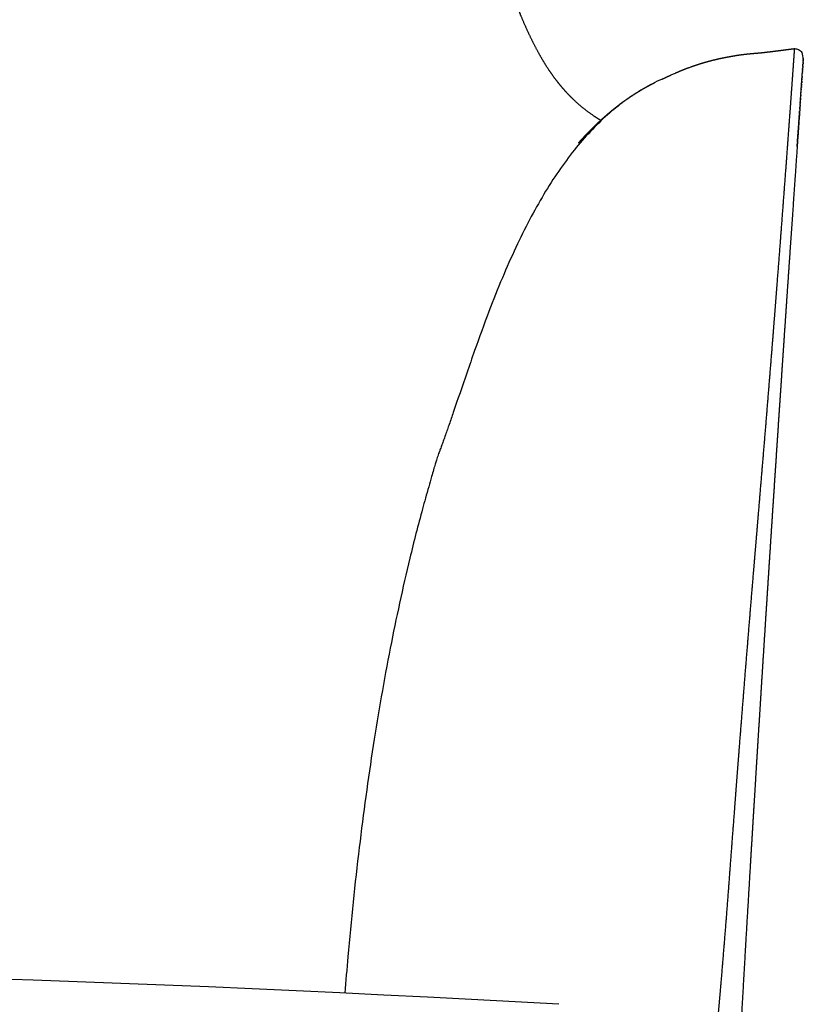
# Model space of a CAD drawing. Extents: x -425 to -160, y 620 to 861.
# Drawn here: x -194 to -177, y 806 to 827 of the extents above; entities that cross this region are included whole.
import ezdxf

# ---------------------------------------------------------------- set-up
doc = ezdxf.new("R2010")
doc.units = 0
doc.layers.add('Linee', color=7, linetype='CONTINUOUS')

msp = doc.modelspace()

# ---------------------------------------------------------------- linework, layer by layer
at = {"layer": 'Linee'}
msp.add_arc((-212.274, 277.356), 529.287, 86.76973, 93.23027, dxfattribs=at)
for points, weights, knots in [([(-189.151, 850.024), (-189.056, 849.968), (-188.965, 849.906), (-188.878, 849.839), (-188.803, 849.782), (-188.731, 849.721), (-188.663, 849.657), (-188.594, 849.592), (-188.528, 849.525), (-188.465, 849.454), (-188.34, 849.313), (-188.226, 849.16), (-188.124, 848.999), (-188.021, 848.839), (-187.929, 848.67), (-187.846, 848.497), (-187.763, 848.324), (-187.688, 848.145), (-187.619, 847.963), (-187.551, 847.782), (-187.49, 847.597), (-187.433, 847.41), (-187.376, 847.223), (-187.324, 847.035), (-187.274, 846.844), (-187.225, 846.655), (-187.179, 846.464), (-187.134, 846.272), (-187.09, 846.081), (-187.047, 845.889), (-187.004, 845.697), (-186.919, 845.311), (-186.837, 844.925), (-186.759, 844.538), (-186.601, 843.762), (-186.456, 842.98), (-186.32, 842.196), (-186.252, 841.804), (-186.186, 841.412), (-186.122, 841.019), (-186.058, 840.627), (-185.995, 840.235), (-185.933, 839.842), (-185.81, 839.059), (-185.688, 838.278), (-185.561, 837.501), (-185.498, 837.114), (-185.434, 836.727), (-185.368, 836.34), (-185.302, 835.955), (-185.235, 835.571), (-185.167, 835.187), (-185.032, 834.42), (-184.895, 833.661), (-184.76, 832.909), (-184.692, 832.533), (-184.625, 832.159), (-184.557, 831.789), (-184.489, 831.419), (-184.42, 831.053), (-184.348, 830.693), (-184.277, 830.333), (-184.202, 829.98), (-184.122, 829.633), (-184.083, 829.462), (-184.042, 829.292), (-184, 829.121), (-183.958, 828.955), (-183.914, 828.789), (-183.869, 828.624), (-183.825, 828.463), (-183.778, 828.302), (-183.73, 828.142), (-183.683, 827.987), (-183.634, 827.832), (-183.582, 827.678), (-183.481, 827.376), (-183.374, 827.087), (-183.262, 826.817), (-183.149, 826.548), (-183.031, 826.296), (-182.908, 826.069), (-182.847, 825.956), (-182.784, 825.849), (-182.72, 825.749), (-182.659, 825.652), (-182.595, 825.559), (-182.526, 825.468), (-182.395, 825.294), (-182.26, 825.146), (-182.124, 825.019), (-181.997, 824.899), (-181.86, 824.79), (-181.714, 824.692), (-181.664, 824.658), (-181.612, 824.625), (-181.559, 824.594)], [1, 0.998960097202, 0.998960097202, 1, 0.999193578259, 0.999193578259, 1, 0.999286145886, 0.999286145886, 1, 1, 1, 1, 1, 1, 1, 1, 1, 1, 1, 1, 1, 1, 1, 1, 1, 1, 1, 0.999989078289, 0.999989078289, 1, 0.99997595275, 0.99997595275, 1, 1, 1, 1, 0.999991577345, 0.999991577345, 1, 0.999997900007, 0.999997900007, 1, 1, 1, 1, 0.999995111663, 0.999995111663, 1, 0.999997606522, 0.999997606522, 1, 1, 1, 1, 1, 1, 1, 1, 1, 1, 1, 1, 1, 0.999968267883, 0.999968267883, 1, 0.999954090042, 0.999954090042, 1, 0.999947705833, 0.999947705833, 1, 0.99992910839, 0.99992910839, 1, 1, 1, 1, 1, 1, 1, 1, 1, 1, 0.99944615297, 0.99944615297, 1, 1, 1, 1, 0.997803240472, 0.997803240472, 1, 0.99974526089, 0.99974526089, 1], [0, 0, 0, 0, 3.298317, 3.298317, 3.298317, 6.120091, 6.120091, 6.120091, 8.950843, 8.950843, 8.950843, 15.704258, 15.704258, 15.704258, 22.445786, 22.445786, 22.445786, 29.164368, 29.164368, 29.164368, 35.860431, 35.860431, 35.860431, 42.536303, 42.536303, 42.536303, 49.191239, 49.191239, 49.191239, 55.089878, 55.089878, 55.089878, 66.935372, 66.935372, 66.935372, 93.499029, 93.499029, 93.499029, 105.435394, 105.435394, 105.435394, 117.351044, 117.351044, 117.351044, 143.900268, 143.900268, 143.900268, 155.668506, 155.668506, 155.668506, 167.37291, 167.37291, 167.37291, 193.967665, 193.967665, 193.967665, 207.271937, 207.271937, 207.271937, 220.561886, 220.561886, 220.561886, 233.830015, 233.830015, 233.830015, 239.095528, 239.095528, 239.095528, 244.239442, 244.239442, 244.239442, 249.257679, 249.257679, 249.257679, 254.124268, 254.124268, 254.124268, 267.338076, 267.338076, 267.338076, 280.523406, 280.523406, 280.523406, 287.098184, 287.098184, 287.098184, 290.509085, 290.509085, 290.509085, 303.657755, 303.657755, 303.657755, 308.905956, 308.905956, 308.905956, 310.742712, 310.742712, 310.742712, 310.742712]), ([(-179.978, 796.889), (-179.96, 796.944), (-179.945, 797.008), (-179.932, 797.074), (-179.918, 797.142), (-179.906, 797.21), (-179.895, 797.278), (-179.884, 797.35), (-179.874, 797.422), (-179.865, 797.494), (-179.856, 797.57), (-179.847, 797.646), (-179.839, 797.722), (-179.831, 797.801), (-179.822, 797.88), (-179.814, 797.959), (-179.806, 798.041), (-179.798, 798.122), (-179.79, 798.204), (-179.773, 798.373), (-179.757, 798.541), (-179.742, 798.71), (-179.725, 798.886), (-179.709, 799.061), (-179.693, 799.236), (-179.685, 799.325), (-179.677, 799.415), (-179.669, 799.505), (-179.66, 799.595), (-179.652, 799.686), (-179.643, 799.777), (-179.635, 799.869), (-179.626, 799.961), (-179.618, 800.052), (-179.609, 800.145), (-179.6, 800.238), (-179.591, 800.33), (-179.582, 800.424), (-179.573, 800.517), (-179.563, 800.61), (-179.554, 800.705), (-179.544, 800.799), (-179.535, 800.893), (-179.516, 801.082), (-179.496, 801.272), (-179.477, 801.463), (-179.458, 801.655), (-179.438, 801.847), (-179.418, 802.04), (-179.398, 802.233), (-179.377, 802.427), (-179.357, 802.621), (-179.336, 802.816), (-179.316, 803.011), (-179.296, 803.206), (-179.254, 803.598), (-179.214, 803.99), (-179.174, 804.382), (-179.155, 804.578), (-179.135, 804.774), (-179.116, 804.971), (-179.097, 805.167), (-179.079, 805.363), (-179.061, 805.559), (-179.026, 805.95), (-178.992, 806.341), (-178.96, 806.733), (-178.927, 807.124), (-178.896, 807.515), (-178.866, 807.906), (-178.836, 808.297), (-178.807, 808.688), (-178.777, 809.079), (-178.763, 809.275), (-178.748, 809.47), (-178.733, 809.666), (-178.718, 809.861), (-178.703, 810.057), (-178.689, 810.253), (-178.629, 811.035), (-178.567, 811.817), (-178.505, 812.599), (-178.474, 812.989), (-178.442, 813.379), (-178.41, 813.769), (-178.394, 813.963), (-178.378, 814.157), (-178.362, 814.351), (-178.346, 814.545), (-178.33, 814.739), (-178.314, 814.933), (-178.249, 815.707), (-178.184, 816.478), (-178.12, 817.25), (-178.087, 817.637), (-178.055, 818.023), (-178.023, 818.41), (-178.008, 818.604), (-177.992, 818.798), (-177.976, 818.992), (-177.96, 819.186), (-177.945, 819.38), (-177.929, 819.575), (-177.898, 819.961), (-177.867, 820.348), (-177.837, 820.734), (-177.808, 821.112), (-177.778, 821.49), (-177.749, 821.868), (-177.722, 822.226), (-177.695, 822.584), (-177.668, 822.942), (-177.655, 823.108), (-177.643, 823.274), (-177.63, 823.44), (-177.619, 823.594), (-177.607, 823.748), (-177.596, 823.902), (-177.576, 824.169), (-177.557, 824.437), (-177.537, 824.704), (-177.522, 824.914), (-177.507, 825.123), (-177.492, 825.333), (-177.481, 825.483), (-177.471, 825.632), (-177.46, 825.782), (-177.456, 825.841), (-177.452, 825.892), (-177.449, 825.935), (-177.446, 825.978), (-177.444, 826.012), (-177.442, 826.039), (-177.438, 826.093), (-177.437, 826.116), (-177.437, 826.117)], [1, 1, 1, 1, 0.999826419985, 0.999826419985, 1, 0.999909956891, 0.999909956891, 1, 0.999981530409, 0.999981530409, 1, 0.999997894167, 0.999997894167, 1, 0.999998267201, 0.999998267201, 1, 0.999997995578, 0.999997995578, 1, 0.999999842633, 0.999999842633, 1, 1, 1, 1, 1, 1, 1, 0.999999822671, 0.999999822671, 1, 0.999999441752, 0.999999441752, 1, 0.999999316042, 0.999999316042, 1, 0.9999999153, 0.9999999153, 1, 1, 1, 1, 0.999999300124, 0.999999300124, 1, 0.999999901951, 0.999999901951, 1, 0.999999969269, 0.999999969269, 1, 0.999998740777, 0.999998740777, 1, 0.99999857964, 0.99999857964, 1, 0.999997707427, 0.999997707427, 1, 0.999993592918, 0.999993592918, 1, 0.999997756344, 0.999997756344, 1, 0.999999698841, 0.999999698841, 1, 1, 1, 1, 0.999999936835, 0.999999936835, 1, 0.999998871181, 0.999998871181, 1, 0.999999752661, 0.999999752661, 1, 0.999999941184, 0.999999941184, 1, 0.999999964065, 0.999999964065, 1, 1, 1, 1, 0.999999835763, 0.999999835763, 1, 0.999999910613, 0.999999910613, 1, 0.999999926008, 0.999999926008, 1, 0.999999755503, 0.999999755503, 1, 0.999999773214, 0.999999773214, 1, 0.999999803566, 0.999999803566, 1, 0.999999959277, 0.999999959277, 1, 0.999999960676, 0.999999960676, 1, 0.999999888342, 0.999999888342, 1, 0.999999922982, 0.999999922982, 1, 0.999999946485, 0.999999946485, 1, 1, 1, 1, 1, 1, 1, 1, 1, 1], [-393.746059, -393.746059, -393.746059, -393.746059, -390.669678, -390.669678, -390.669678, -388.591223, -388.591223, -388.591223, -386.408218, -386.408218, -386.408218, -384.114516, -384.114516, -384.114516, -381.729574, -381.729574, -381.729574, -379.275397, -379.275397, -379.275397, -374.18517, -374.18517, -374.18517, -368.903079, -368.903079, -368.903079, -365.826699, -365.826699, -365.826699, -362.750318, -362.750318, -362.750318, -359.985407, -359.985407, -359.985407, -357.194419, -357.194419, -357.194419, -354.379178, -354.379178, -354.379178, -351.54091, -351.54091, -351.54091, -345.388149, -345.388149, -345.388149, -339.591096, -339.591096, -339.591096, -333.742812, -333.742812, -333.742812, -327.860592, -327.860592, -327.860592, -316.038892, -316.038892, -316.038892, -310.123317, -310.123317, -310.123317, -304.216119, -304.216119, -304.216119, -292.42781, -292.42781, -292.42781, -280.658781, -280.658781, -280.658781, -268.895795, -268.895795, -268.895795, -262.743034, -262.743034, -262.743034, -256.85588, -256.85588, -256.85588, -233.315679, -233.315679, -233.315679, -221.583302, -221.583302, -221.583302, -215.736769, -215.736769, -215.736769, -209.903819, -209.903819, -209.903819, -185.292774, -185.292774, -185.292774, -173.651622, -173.651622, -173.651622, -167.813039, -167.813039, -167.813039, -161.967179, -161.967179, -161.967179, -150.331692, -150.331692, -150.331692, -138.958263, -138.958263, -138.958263, -128.187866, -128.187866, -128.187866, -123.191396, -123.191396, -123.191396, -118.559003, -118.559003, -118.559003, -110.520997, -110.520997, -110.520997, -104.211519, -104.211519, -104.211519, -99.716047, -99.716047, -99.716047, -93.563285, -93.563285, -93.563285, -87.410524, -87.410524, -87.410524, -75.105001, -75.105001, -75.105001, -75.105001]), ([(-179.145, 825.879), (-179.127, 825.884), (-179.108, 825.888), (-179.09, 825.892), (-179.072, 825.897), (-179.053, 825.901), (-179.034, 825.905), (-179.015, 825.909), (-178.995, 825.913), (-178.976, 825.917), (-178.955, 825.921), (-178.935, 825.925), (-178.915, 825.929), (-178.897, 825.933), (-178.878, 825.936), (-178.859, 825.94), (-178.842, 825.943), (-178.823, 825.946), (-178.804, 825.95), (-178.782, 825.954), (-178.76, 825.958), (-178.737, 825.962), (-178.711, 825.966), (-178.684, 825.971), (-178.657, 825.975), (-178.627, 825.979), (-178.597, 825.984), (-178.567, 825.988), (-178.535, 825.992), (-178.503, 825.996), (-178.472, 826), (-178.438, 826.003), (-178.405, 826.006), (-178.372, 826.01), (-178.34, 826.013), (-178.308, 826.016), (-178.277, 826.018), (-178.246, 826.021), (-178.216, 826.023), (-178.187, 826.026), (-178.159, 826.028), (-178.132, 826.031), (-178.104, 826.033), (-178.076, 826.037), (-178.047, 826.04), (-178.019, 826.044), (-177.987, 826.048), (-177.956, 826.051), (-177.925, 826.055), (-177.894, 826.059), (-177.863, 826.063), (-177.831, 826.067), (-177.799, 826.071), (-177.767, 826.075), (-177.735, 826.079), (-177.703, 826.083), (-177.671, 826.087), (-177.638, 826.092), (-177.614, 826.095), (-177.59, 826.098), (-177.564, 826.101), (-177.556, 826.102), (-177.548, 826.103), (-177.539, 826.104), (-177.505, 826.109), (-177.471, 826.113), (-177.437, 826.117)], [1, 1, 1, 1, 0.999987454691, 0.999987454691, 1, 0.999986959688, 0.999986959688, 1, 0.999987883792, 0.999987883792, 1, 0.999995171862, 0.999995171862, 1, 1, 1, 1, 0.999992692398, 0.999992692398, 1, 0.999978811399, 0.999978811399, 1, 0.999968578872, 0.999968578872, 1, 1, 1, 1, 1, 1, 1, 0.999991789217, 0.999991789217, 1, 1, 1, 1, 0.999967020497, 0.999967020497, 1, 0.999975297156, 0.999975297156, 1, 1, 1, 1, 1, 1, 1, 1, 1, 1, 1, 1, 1, 1, 1, 1, 1, 1, 1, 1, 1, 1], [30.707138, 30.707138, 30.707138, 30.707138, 31.707138, 31.707138, 31.707138, 32.284982, 32.284982, 32.284982, 32.882154, 32.882154, 32.882154, 33.496766, 33.496766, 33.496766, 34.065299, 34.065299, 34.065299, 35.135854, 35.135854, 35.135854, 35.811974, 35.811974, 35.811974, 36.626566, 36.626566, 36.626566, 37.532788, 37.532788, 37.532788, 38.532788, 38.532788, 38.532788, 39.532788, 39.532788, 39.532788, 40.494336, 40.494336, 40.494336, 41.506866, 41.506866, 41.506866, 42.332029, 42.332029, 42.332029, 43.193817, 43.193817, 43.193817, 44.197626, 44.197626, 44.197626, 45.216874, 45.216874, 45.216874, 46.254096, 46.254096, 46.254096, 47.308185, 47.308185, 47.308185, 48.117752, 48.117752, 48.117752, 48.391257, 48.391257, 48.391257, 49.499133, 49.499133, 49.499133, 49.499133]), ([(-179.422, 825.803), (-179.402, 825.809), (-179.383, 825.815), (-179.363, 825.821), (-179.349, 825.825), (-179.334, 825.829), (-179.319, 825.833), (-179.318, 825.834), (-179.317, 825.834), (-179.316, 825.834), (-179.312, 825.835), (-179.311, 825.836), (-179.309, 825.836), (-179.291, 825.841), (-179.273, 825.846), (-179.255, 825.851), (-179.236, 825.856), (-179.217, 825.861), (-179.198, 825.866), (-179.18, 825.871), (-179.163, 825.875), (-179.145, 825.879)], [1, 1, 1, 1, 1, 1, 1, 1, 1, 1, 1, 1, 1, 0.999988982101, 0.999988982101, 1, 0.999986921946, 0.999986921946, 1, 0.999989730055, 0.999989730055, 1], [25.704848, 25.704848, 25.704848, 25.704848, 26.704848, 26.704848, 26.704848, 27.704848, 27.704848, 27.704848, 27.792243, 27.792243, 27.792243, 27.871395, 27.871395, 27.871395, 28.436022, 28.436022, 28.436022, 29.020538, 29.020538, 29.020538, 29.569398, 29.569398, 29.569398, 29.569398]), ([(-179.954, 825.606), (-179.939, 825.613), (-179.923, 825.619), (-179.907, 825.626), (-179.891, 825.633), (-179.882, 825.637), (-179.877, 825.639), (-179.858, 825.647), (-179.839, 825.655), (-179.819, 825.663), (-179.805, 825.669), (-179.791, 825.674), (-179.777, 825.68), (-179.743, 825.693), (-179.709, 825.706), (-179.675, 825.718)], [1, 1, 1, 1, 1, 1, 1, 0.999982285591, 0.999982285591, 1, 1, 1, 1, 1, 1, 1], [15.3569, 15.3569, 15.3569, 15.3569, 16.3569, 16.3569, 16.3569, 17.5479, 17.5479, 17.5479, 18.16907, 18.16907, 18.16907, 19.16907, 19.16907, 19.16907, 20.164148, 20.164148, 20.164148, 20.164148]), ([(-179.637, 825.732), (-179.619, 825.738), (-179.6, 825.745), (-179.582, 825.751), (-179.563, 825.758), (-179.544, 825.764), (-179.524, 825.771), (-179.507, 825.776), (-179.49, 825.782), (-179.472, 825.787), (-179.456, 825.793), (-179.439, 825.798), (-179.422, 825.803)], [1, 1, 1, 1, 0.999986646376, 0.999986646376, 1, 0.999989782194, 0.999989782194, 1, 0.999991757122, 0.999991757122, 1], [21.649966, 21.649966, 21.649966, 21.649966, 22.649966, 22.649966, 22.649966, 23.255025, 23.255025, 23.255025, 23.801436, 23.801436, 23.801436, 24.329861, 24.329861, 24.329861, 24.329861]), ([(-180.268, 825.463), (-180.267, 825.464), (-180.265, 825.465), (-180.264, 825.465), (-180.255, 825.469), (-180.247, 825.473), (-180.238, 825.477), (-180.232, 825.48), (-180.226, 825.483), (-180.22, 825.485), (-180.219, 825.486), (-180.218, 825.486), (-180.217, 825.487), (-180.213, 825.489), (-180.21, 825.49), (-180.206, 825.492), (-180.206, 825.492), (-180.203, 825.493), (-180.2, 825.495), (-180.192, 825.498), (-180.185, 825.502), (-180.176, 825.506), (-180.168, 825.509), (-180.16, 825.513), (-180.151, 825.517), (-180.142, 825.521), (-180.133, 825.526), (-180.124, 825.53), (-180.114, 825.534), (-180.105, 825.539), (-180.095, 825.543)], [1, 0.999989591308, 0.999989591308, 1, 1, 1, 1, 1, 1, 1, 1, 1, 1, 1, 1, 1, 1, 1, 1, 1, 1, 1, 1, 1, 1, 1, 1, 1, 1, 1, 1], [0, 0, 0, 0, 0.045662, 0.045662, 0.045662, 1.045662, 1.045662, 1.045662, 2.045662, 2.045662, 2.045662, 3.045662, 3.045662, 3.045662, 3.424511, 3.424511, 3.424511, 3.89668, 3.89668, 3.89668, 5.036033, 5.036033, 5.036033, 6.182518, 6.182518, 6.182518, 7.334175, 7.334175, 7.334175, 7.645253, 7.645253, 7.645253, 7.645253]), ([(-182.031, 824.114), (-182.022, 824.124), (-182.013, 824.133), (-182.004, 824.143), (-181.981, 824.168), (-181.958, 824.194), (-181.935, 824.219), (-181.889, 824.268), (-181.843, 824.317), (-181.796, 824.365), (-181.75, 824.411), (-181.703, 824.457), (-181.656, 824.503), (-181.609, 824.548), (-181.561, 824.592), (-181.513, 824.636), (-181.465, 824.679), (-181.416, 824.721), (-181.367, 824.763), (-181.318, 824.804), (-181.268, 824.845), (-181.217, 824.884), (-181.166, 824.924), (-181.115, 824.962), (-181.063, 825), (-181.011, 825.037), (-180.958, 825.074), (-180.905, 825.109), (-180.852, 825.144), (-180.798, 825.179), (-180.743, 825.212), (-180.689, 825.245), (-180.634, 825.277), (-180.578, 825.308), (-180.522, 825.338), (-180.466, 825.368), (-180.409, 825.396), (-180.408, 825.397), (-180.407, 825.397), (-180.407, 825.398)], [1, 1, 1, 1, 0.999991924738, 0.999991924738, 1, 0.999942738391, 0.999942738391, 1, 0.999925779307, 0.999925779307, 1, 0.999914357986, 0.999914357986, 1, 0.999903273163, 0.999903273163, 1, 0.999893411673, 0.999893411673, 1, 0.999883610614, 0.999883610614, 1, 0.999873125022, 0.999873125022, 1, 0.999864783286, 0.999864783286, 1, 0.999856948081, 0.999856948081, 1, 0.999849254752, 0.999849254752, 1, 1, 1, 1], [94.465492, 94.465492, 94.465492, 94.465492, 95.465492, 95.465492, 95.465492, 96.492548, 96.492548, 96.492548, 98.506992, 98.506992, 98.506992, 100.474524, 100.474524, 100.474524, 102.423396, 102.423396, 102.423396, 104.361484, 104.361484, 104.361484, 106.292129, 106.292129, 106.292129, 108.216972, 108.216972, 108.216972, 110.136958, 110.136958, 110.136958, 112.052228, 112.052228, 112.052228, 113.963278, 113.963278, 113.963278, 115.869744, 115.869744, 115.869744, 115.900336, 115.900336, 115.900336, 115.900336]), ([(-177.321, 824.92), (-177.327, 824.835), (-177.331, 824.78), (-177.335, 824.724), (-177.366, 824.285), (-177.396, 823.846), (-177.427, 823.407), (-177.464, 822.869), (-177.501, 822.33), (-177.538, 821.792), (-177.581, 821.173), (-177.623, 820.554), (-177.665, 819.935), (-177.71, 819.262), (-177.755, 818.59), (-177.8, 817.917), (-177.844, 817.245), (-177.889, 816.574), (-177.933, 815.902), (-177.974, 815.267), (-178.015, 814.631), (-178.056, 813.996), (-178.096, 813.367), (-178.136, 812.738), (-178.175, 812.108), (-178.214, 811.491), (-178.252, 810.874), (-178.29, 810.257), (-178.306, 809.996), (-178.322, 809.735), (-178.338, 809.474), (-178.358, 809.149), (-178.377, 808.824), (-178.397, 808.498), (-178.428, 807.966), (-178.46, 807.433), (-178.491, 806.901), (-178.518, 806.426), (-178.546, 805.951), (-178.572, 805.477), (-178.596, 805.061), (-178.619, 804.646), (-178.642, 804.231), (-178.661, 803.882), (-178.68, 803.532), (-178.698, 803.183), (-178.715, 802.868), (-178.731, 802.554), (-178.747, 802.239), (-178.761, 801.966), (-178.774, 801.694), (-178.788, 801.421), (-178.8, 801.171), (-178.812, 800.921), (-178.823, 800.67), (-178.835, 800.425), (-178.846, 800.18), (-178.857, 799.934), (-178.868, 799.695), (-178.878, 799.455), (-178.888, 799.215), (-178.898, 798.977), (-178.908, 798.739), (-178.917, 798.502), (-178.927, 798.27), (-178.936, 798.039), (-178.944, 797.808), (-178.953, 797.575), (-178.961, 797.342), (-178.969, 797.109), (-178.979, 796.84), (-178.988, 796.57), (-178.996, 796.301), (-179.001, 796.148), (-179.006, 795.995), (-179.011, 795.842), (-179.016, 795.677), (-179.021, 795.512), (-179.026, 795.347), (-179.036, 795.004), (-179.045, 794.662), (-179.054, 794.32), (-179.063, 793.976), (-179.071, 793.633), (-179.079, 793.289), (-179.087, 792.953), (-179.094, 792.617), (-179.1, 792.281), (-179.106, 791.965), (-179.111, 791.648), (-179.115, 791.332), (-179.119, 791.052), (-179.122, 790.772), (-179.125, 790.492), (-179.127, 790.247), (-179.128, 790.003), (-179.129, 789.759)], [1, 1, 1, 1, 0.999999926236, 0.999999926236, 1, 0.999999920025, 0.999999920025, 1, 0.99999991193, 0.99999991193, 1, 0.999999901706, 0.999999901706, 1, 0.999999887962, 0.999999887962, 1, 0.999999872362, 0.999999872362, 1, 0.999999857324, 0.999999857324, 1, 0.999999836681, 0.999999836681, 1, 0.999999964268, 0.999999964268, 1, 0.999999939858, 0.999999939858, 1, 0.999999786799, 0.999999786799, 1, 0.999999757699, 0.999999757699, 1, 0.999999736998, 0.999999736998, 1, 0.999999704585, 0.999999704585, 1, 0.999999679906, 0.999999679906, 1, 0.999999658801, 0.999999658801, 1, 0.999999629778, 0.999999629778, 1, 0.999999602638, 0.999999602638, 1, 0.999999571345, 0.999999571345, 1, 0.999999535906, 0.999999535906, 1, 0.999999495885, 0.999999495885, 1, 0.999999452875, 0.999999452875, 1, 0.999999430255, 0.999999430255, 1, 0.999999838497, 0.999999838497, 1, 1, 1, 1, 0.999999169729, 0.999999169729, 1, 0.999998969887, 0.999998969887, 1, 0.99999865296, 0.99999865296, 1, 0.999998244366, 0.999998244366, 1, 0.999997642957, 0.999997642957, 1, 0.999997327833, 0.999997327833, 1], [4.137414, 4.137414, 4.137414, 4.137414, 6.065838, 6.065838, 6.065838, 19.268302, 19.268302, 19.268302, 35.45327, 35.45327, 35.45327, 54.0709, 54.0709, 54.0709, 74.292344, 74.292344, 74.292344, 94.483817, 94.483817, 94.483817, 113.586166, 113.586166, 113.586166, 132.499946, 132.499946, 132.499946, 151.052966, 151.052966, 151.052966, 158.888803, 158.888803, 158.888803, 168.669925, 168.669925, 168.669925, 184.671742, 184.671742, 184.671742, 198.936993, 198.936993, 198.936993, 211.413921, 211.413921, 211.413921, 221.904374, 221.904374, 221.904374, 231.363146, 231.363146, 231.363146, 239.546627, 239.546627, 239.546627, 247.065162, 247.065162, 247.065162, 254.432865, 254.432865, 254.432865, 261.631887, 261.631887, 261.631887, 268.772595, 268.772595, 268.772595, 275.715271, 275.715271, 275.715271, 282.704088, 282.704088, 282.704088, 290.795762, 290.795762, 290.795762, 295.380463, 295.380463, 295.380463, 296.380463, 296.380463, 296.380463, 306.653127, 306.653127, 306.653127, 316.957969, 316.957969, 316.957969, 327.043005, 327.043005, 327.043005, 336.538944, 336.538944, 336.538944, 344.940371, 344.940371, 344.940371, 352.267357, 352.267357, 352.267357, 352.267357])]:
    msp.add_rational_spline(points, weights, degree=3, knots=knots, dxfattribs=at)
for points, knots in [([(-177.437, 826.117), (-177.409, 826.114), (-177.381, 826.107), (-177.34, 826.088), (-177.325, 826.079), (-177.302, 826.059), (-177.292, 826.048), (-177.284, 826.036), (-177.274, 825.986), (-177.263, 825.936), (-177.253, 825.886)], [0.000478, 0.000478, 0.000478, 0.000478, 0.853885, 0.853885, 1.368896, 1.368896, 1.808951, 1.808951, 1.808951, 2.808951, 2.808951, 2.808951, 2.808951]), ([(-180.255, 825.469), (-180.394, 825.407), (-180.668, 825.265), (-181.057, 825.008), (-181.431, 824.705), (-181.789, 824.355), (-182.134, 823.956), (-182.464, 823.509), (-182.781, 823.014), (-183.084, 822.47), (-183.377, 821.877), (-183.664, 821.227), (-183.955, 820.496), (-184.201, 819.818), (-184.451, 819.1), (-184.629, 818.576), (-184.76, 818.196), (-184.809, 818.057), (-184.842, 817.961), (-184.881, 817.851), (-184.918, 817.746), (-184.948, 817.665), (-184.974, 817.594), (-184.996, 817.539), (-185.024, 817.462), (-185.051, 817.378), (-185.083, 817.272), (-185.118, 817.156), (-185.164, 816.996), (-185.222, 816.794), (-185.287, 816.567), (-185.426, 816.061), (-185.696, 815.003), (-186.059, 813.329), (-186.415, 811.277), (-186.714, 809.09), (-186.895, 807.331), (-186.982, 806.298), (-187.003, 806.039)], [0, 0, 0, 0, 4.56606, 9.227711, 13.979435, 19.007039, 24.217009, 29.794953, 35.647372, 41.86665, 48.451838, 55.493215, 63.178646, 72.054913, 77.133594, 85.983982, 88.652373, 89.204647, 90.399418, 91.68073, 92.710046, 93.747101, 94.272796, 94.990007, 95.517079, 96.74322, 97.61367, 98.837255, 100.386434, 102.605793, 105.148835, 107.478834, 118.334793, 137.894932, 158.868842, 180.786621, 204.120216, 211.897533, 211.897533, 211.897533, 211.897533]), ([(-180.062, 825.558), (-180.051, 825.563), (-180.04, 825.568), (-180.028, 825.573), (-180.017, 825.578), (-180.005, 825.583), (-179.993, 825.589), (-179.98, 825.594), (-179.967, 825.6), (-179.954, 825.606)], [0, 0, 0, 0, 0.370377, 0.370377, 0.370377, 1.526124, 1.526124, 1.526124, 1.956754, 1.956754, 1.956754, 1.956754])]:
    msp.add_open_spline(points, degree=3, knots=knots, dxfattribs=at)
for points, degree in [([(-177.254, 825.869), (-177.254, 825.866), (-177.255, 825.863), (-177.255, 825.86)], 3), ([(-177.255, 825.857), (-177.255, 825.858), (-177.255, 825.859), (-177.255, 825.86)], 3), ([(-177.255, 825.857), (-177.255, 825.857), (-177.255, 825.856), (-177.255, 825.856)], 3), ([(-177.255, 825.854), (-177.255, 825.853), (-177.255, 825.853), (-177.255, 825.852)], 3), ([(-177.253, 825.883), (-177.253, 825.881), (-177.253, 825.88), (-177.254, 825.879)], 3), ([(-177.254, 825.878), (-177.254, 825.878), (-177.254, 825.879), (-177.254, 825.879)], 3), ([(-177.254, 825.878), (-177.254, 825.878), (-177.254, 825.877), (-177.254, 825.876)], 3), ([(-177.254, 825.874), (-177.254, 825.874), (-177.254, 825.875), (-177.254, 825.876)], 3), ([(-177.254, 825.874), (-177.254, 825.872), (-177.254, 825.871), (-177.254, 825.87)], 3), ([(-177.254, 825.869), (-177.254, 825.869), (-177.254, 825.87), (-177.254, 825.87)], 3), ([(-177.253, 825.903), (-177.253, 825.903), (-177.253, 825.902), (-177.253, 825.902)], 3), ([(-177.253, 825.903), (-177.253, 825.903), (-177.253, 825.903), (-177.253, 825.903)], 3), ([(-177.253, 825.9), (-177.253, 825.9), (-177.253, 825.9), (-177.253, 825.901)], 3), ([(-177.253, 825.9), (-177.253, 825.899), (-177.253, 825.899), (-177.253, 825.899)], 3), ([(-177.253, 825.898), (-177.253, 825.898), (-177.253, 825.898), (-177.253, 825.899)], 3), ([(-177.253, 825.898), (-177.253, 825.897), (-177.253, 825.896), (-177.253, 825.896)], 3), ([(-177.253, 825.895), (-177.253, 825.896), (-177.253, 825.896), (-177.253, 825.896)], 3), ([(-177.253, 825.895), (-177.253, 825.895), (-177.253, 825.895), (-177.253, 825.894)], 3), ([(-177.253, 825.893), (-177.253, 825.893), (-177.253, 825.894), (-177.253, 825.894)], 3), ([(-179.675, 825.718), (-179.662, 825.723), (-179.65, 825.727), (-179.637, 825.732)], 3), ([(-177.27, 825.642), (-177.27, 825.644), (-177.27, 825.645), (-177.269, 825.647)], 3), ([(-177.27, 825.642), (-177.27, 825.641), (-177.27, 825.639), (-177.27, 825.637)], 3), ([(-177.269, 825.658), (-177.269, 825.66), (-177.268, 825.663), (-177.268, 825.666)], 3), ([(-177.269, 825.658), (-177.269, 825.657), (-177.269, 825.656)], 2), ([(-177.269, 825.65), (-177.269, 825.652), (-177.269, 825.654), (-177.269, 825.656)], 3), ([(-177.269, 825.65), (-177.269, 825.649), (-177.269, 825.648), (-177.269, 825.647)], 3), ([(-177.268, 825.673), (-177.268, 825.673), (-177.268, 825.674), (-177.267, 825.675)], 3), ([(-177.268, 825.673), (-177.268, 825.67), (-177.268, 825.668), (-177.268, 825.666)], 3), ([(-177.267, 825.687), (-177.267, 825.689), (-177.266, 825.691), (-177.266, 825.693)], 3), ([(-177.267, 825.687), (-177.267, 825.686), (-177.267, 825.685), (-177.267, 825.684)], 3), ([(-177.267, 825.68), (-177.267, 825.681), (-177.267, 825.683), (-177.267, 825.684)], 3), ([(-177.267, 825.68), (-177.267, 825.678), (-177.267, 825.677), (-177.267, 825.675)], 3), ([(-177.265, 825.708), (-177.265, 825.706), (-177.265, 825.704), (-177.266, 825.702)], 3), ([(-177.266, 825.694), (-177.266, 825.696), (-177.266, 825.699), (-177.266, 825.702)], 3), ([(-177.266, 825.694), (-177.266, 825.693), (-177.266, 825.693)], 2), ([(-177.265, 825.714), (-177.265, 825.716), (-177.265, 825.717), (-177.264, 825.718)], 3), ([(-177.265, 825.714), (-177.265, 825.713), (-177.265, 825.711), (-177.265, 825.71)], 3), ([(-177.265, 825.708), (-177.265, 825.708), (-177.265, 825.709), (-177.265, 825.71)], 3), ([(-177.263, 825.74), (-177.263, 825.735), (-177.264, 825.731), (-177.264, 825.726)], 3), ([(-177.264, 825.721), (-177.264, 825.723), (-177.264, 825.724), (-177.264, 825.726)], 3), ([(-177.264, 825.721), (-177.264, 825.72), (-177.264, 825.719), (-177.264, 825.718)], 3), ([(-177.263, 825.746), (-177.262, 825.747), (-177.262, 825.748), (-177.262, 825.749)], 3), ([(-177.263, 825.746), (-177.263, 825.744), (-177.263, 825.743), (-177.263, 825.742)], 3), ([(-177.263, 825.74), (-177.263, 825.74), (-177.263, 825.741), (-177.263, 825.742)], 3), ([(-177.262, 825.757), (-177.262, 825.759), (-177.261, 825.762), (-177.261, 825.764)], 3), ([(-177.262, 825.757), (-177.262, 825.757), (-177.262, 825.757)], 2), ([(-177.262, 825.752), (-177.262, 825.753), (-177.262, 825.755), (-177.262, 825.757)], 3), ([(-177.262, 825.752), (-177.262, 825.751), (-177.262, 825.75), (-177.262, 825.749)], 3), ([(-177.261, 825.774), (-177.261, 825.775), (-177.26, 825.776), (-177.26, 825.777)], 3), ([(-177.261, 825.774), (-177.261, 825.773), (-177.261, 825.772), (-177.261, 825.771)], 3), ([(-177.261, 825.769), (-177.261, 825.769), (-177.261, 825.77), (-177.261, 825.771)], 3), ([(-177.261, 825.769), (-177.261, 825.767), (-177.261, 825.765), (-177.261, 825.764)], 3), ([(-177.26, 825.784), (-177.26, 825.786), (-177.26, 825.788), (-177.259, 825.79)], 3), ([(-177.26, 825.784), (-177.26, 825.784), (-177.26, 825.784)], 2), ([(-177.26, 825.779), (-177.26, 825.781), (-177.26, 825.782), (-177.26, 825.784)], 3), ([(-177.26, 825.779), (-177.26, 825.779), (-177.26, 825.778), (-177.26, 825.777)], 3), ([(-177.259, 825.804), (-177.258, 825.805), (-177.258, 825.807), (-177.258, 825.808)], 3), ([(-177.259, 825.804), (-177.259, 825.803), (-177.259, 825.803), (-177.259, 825.802)], 3), ([(-177.259, 825.799), (-177.259, 825.8), (-177.259, 825.801), (-177.259, 825.802)], 3), ([(-177.259, 825.799), (-177.259, 825.798), (-177.259, 825.797), (-177.259, 825.796)], 3), ([(-177.259, 825.794), (-177.259, 825.795), (-177.259, 825.796), (-177.259, 825.796)], 3), ([(-177.259, 825.794), (-177.259, 825.793), (-177.259, 825.792), (-177.259, 825.79)], 3), ([(-177.258, 825.817), (-177.258, 825.818), (-177.258, 825.818), (-177.257, 825.819)], 3), ([(-177.258, 825.817), (-177.258, 825.816), (-177.258, 825.815), (-177.258, 825.814)], 3), ([(-177.258, 825.808), (-177.258, 825.81), (-177.258, 825.812), (-177.258, 825.814)], 3), ([(-177.258, 825.808), (-177.258, 825.808), (-177.258, 825.808)], 2), ([(-177.257, 825.831), (-177.257, 825.832), (-177.257, 825.833), (-177.256, 825.834)], 3), ([(-177.257, 825.831), (-177.257, 825.831), (-177.257, 825.83), (-177.257, 825.829)], 3), ([(-177.257, 825.826), (-177.257, 825.827), (-177.257, 825.828), (-177.257, 825.829)], 3), ([(-177.257, 825.826), (-177.257, 825.825), (-177.257, 825.825), (-177.257, 825.824)], 3), ([(-177.257, 825.821), (-177.257, 825.822), (-177.257, 825.823), (-177.257, 825.824)], 3), ([(-177.257, 825.821), (-177.257, 825.821), (-177.257, 825.82), (-177.257, 825.819)], 3), ([(-177.255, 825.849), (-177.255, 825.849), (-177.256, 825.848), (-177.256, 825.848)], 3), ([(-177.256, 825.844), (-177.256, 825.844), (-177.256, 825.844), (-177.256, 825.843)], 3), ([(-177.256, 825.841), (-177.256, 825.84), (-177.256, 825.839), (-177.256, 825.839)], 3), ([(-177.256, 825.837), (-177.256, 825.838), (-177.256, 825.838), (-177.256, 825.839)], 3), ([(-177.256, 825.837), (-177.256, 825.836), (-177.256, 825.835), (-177.256, 825.834)], 3), ([(-180.095, 825.543), (-180.079, 825.55), (-180.062, 825.558)], 2), ([(-177.285, 825.432), (-177.284, 825.435), (-177.284, 825.438), (-177.284, 825.442)], 3), ([(-177.284, 825.442), (-177.284, 825.446), (-177.283, 825.45), (-177.283, 825.455)], 3), ([(-177.284, 825.442), (-177.284, 825.442), (-177.284, 825.442)], 2), ([(-177.282, 825.463), (-177.283, 825.46), (-177.283, 825.457), (-177.283, 825.455)], 3), ([(-177.282, 825.473), (-177.281, 825.475), (-177.281, 825.478), (-177.281, 825.48)], 3), ([(-177.282, 825.473), (-177.282, 825.471), (-177.282, 825.469), (-177.282, 825.467)], 3), ([(-177.282, 825.463), (-177.282, 825.464), (-177.282, 825.466), (-177.282, 825.467)], 3), ([(-177.28, 825.497), (-177.28, 825.494), (-177.28, 825.491), (-177.281, 825.488)], 3), ([(-177.281, 825.483), (-177.281, 825.484), (-177.281, 825.486), (-177.281, 825.488)], 3), ([(-177.281, 825.483), (-177.281, 825.482), (-177.281, 825.481), (-177.281, 825.48)], 3), ([(-177.28, 825.497), (-177.28, 825.5), (-177.28, 825.502), (-177.279, 825.505)], 3), ([(-177.278, 825.521), (-177.278, 825.52), (-177.278, 825.518), (-177.279, 825.517)], 3), ([(-177.279, 825.512), (-177.279, 825.514), (-177.279, 825.515), (-177.279, 825.517)], 3), ([(-177.279, 825.512), (-177.279, 825.51), (-177.279, 825.507), (-177.279, 825.505)], 3), ([(-177.278, 825.521), (-177.277, 825.536), (-177.276, 825.55), (-177.275, 825.563)], 3), ([(-177.274, 825.576), (-177.274, 825.575), (-177.274, 825.575), (-177.275, 825.574)], 3), ([(-177.275, 825.567), (-177.275, 825.57), (-177.275, 825.572), (-177.275, 825.574)], 3), ([(-177.275, 825.567), (-177.275, 825.566), (-177.275, 825.564), (-177.275, 825.563)], 3), ([(-177.274, 825.576), (-177.274, 825.583), (-177.273, 825.589), (-177.273, 825.596)], 3), ([(-177.273, 825.602), (-177.272, 825.603), (-177.272, 825.605), (-177.272, 825.606)], 3), ([(-177.273, 825.602), (-177.273, 825.6), (-177.273, 825.598), (-177.273, 825.596)], 3), ([(-177.271, 825.618), (-177.271, 825.618), (-177.272, 825.617)], 2), ([(-177.272, 825.61), (-177.272, 825.612), (-177.272, 825.615), (-177.272, 825.617)], 3), ([(-177.272, 825.61), (-177.272, 825.609), (-177.272, 825.608), (-177.272, 825.606)], 3), ([(-177.27, 825.634), (-177.27, 825.632), (-177.271, 825.629), (-177.271, 825.627)], 3), ([(-177.271, 825.618), (-177.271, 825.621), (-177.271, 825.624), (-177.271, 825.627)], 3), ([(-177.27, 825.634), (-177.27, 825.635), (-177.27, 825.636), (-177.27, 825.637)], 3), ([(-177.301, 825.198), (-177.3, 825.213), (-177.299, 825.227), (-177.298, 825.241)], 3), ([(-177.298, 825.248), (-177.297, 825.251), (-177.297, 825.254), (-177.297, 825.257)], 3), ([(-177.298, 825.248), (-177.298, 825.246), (-177.298, 825.244), (-177.298, 825.241)], 3), ([(-177.297, 825.261), (-177.296, 825.264), (-177.296, 825.268), (-177.296, 825.272)], 3), ([(-177.297, 825.261), (-177.297, 825.259), (-177.297, 825.258), (-177.297, 825.257)], 3), ([(-177.296, 825.273), (-177.295, 825.278), (-177.295, 825.282), (-177.295, 825.287)], 3), ([(-177.296, 825.273), (-177.296, 825.272), (-177.296, 825.272)], 2), ([(-177.294, 825.297), (-177.294, 825.294), (-177.295, 825.29), (-177.295, 825.287)], 3), ([(-177.293, 825.309), (-177.293, 825.307), (-177.294, 825.304), (-177.294, 825.302)], 3), ([(-177.294, 825.297), (-177.294, 825.299), (-177.294, 825.3), (-177.294, 825.302)], 3), ([(-177.292, 825.321), (-177.292, 825.319), (-177.293, 825.318), (-177.293, 825.317)], 3), ([(-177.293, 825.309), (-177.293, 825.311), (-177.293, 825.314), (-177.293, 825.317)], 3), ([(-177.291, 825.338), (-177.291, 825.336), (-177.291, 825.334), (-177.292, 825.331)], 3), ([(-177.292, 825.321), (-177.292, 825.324), (-177.292, 825.328), (-177.292, 825.331)], 3), ([(-177.29, 825.355), (-177.29, 825.352), (-177.29, 825.349), (-177.291, 825.346)], 3), ([(-177.291, 825.338), (-177.291, 825.341), (-177.291, 825.343), (-177.291, 825.346)], 3), ([(-177.289, 825.366), (-177.289, 825.364), (-177.289, 825.362), (-177.29, 825.36)], 3), ([(-177.29, 825.355), (-177.29, 825.357), (-177.29, 825.358), (-177.29, 825.36)], 3), ([(-177.288, 825.377), (-177.288, 825.376), (-177.289, 825.375), (-177.289, 825.374)], 3), ([(-177.289, 825.366), (-177.289, 825.369), (-177.289, 825.372), (-177.289, 825.374)], 3), ([(-177.287, 825.394), (-177.287, 825.392), (-177.287, 825.39), (-177.288, 825.388)], 3), ([(-177.288, 825.377), (-177.288, 825.381), (-177.288, 825.385), (-177.288, 825.388)], 3), ([(-177.286, 825.41), (-177.286, 825.407), (-177.286, 825.405), (-177.287, 825.402)], 3), ([(-177.287, 825.394), (-177.287, 825.397), (-177.287, 825.399), (-177.287, 825.402)], 3), ([(-177.285, 825.421), (-177.285, 825.419), (-177.286, 825.417), (-177.286, 825.415)], 3), ([(-177.286, 825.41), (-177.286, 825.412), (-177.286, 825.414), (-177.286, 825.415)], 3), ([(-177.285, 825.432), (-177.285, 825.431), (-177.285, 825.43), (-177.285, 825.429)], 3), ([(-177.285, 825.421), (-177.285, 825.423), (-177.285, 825.426), (-177.285, 825.429)], 3), ([(-177.315, 825.008), (-177.314, 825.013), (-177.314, 825.018), (-177.313, 825.024)], 3), ([(-177.313, 825.036), (-177.312, 825.038), (-177.312, 825.04), (-177.312, 825.041)], 3), ([(-177.313, 825.036), (-177.313, 825.032), (-177.313, 825.028), (-177.313, 825.024)], 3), ([(-177.312, 825.05), (-177.311, 825.053), (-177.311, 825.056), (-177.311, 825.059)], 3), ([(-177.312, 825.05), (-177.312, 825.047), (-177.312, 825.044), (-177.312, 825.041)], 3), ([(-177.311, 825.064), (-177.31, 825.068), (-177.31, 825.072), (-177.31, 825.076)], 3), ([(-177.311, 825.064), (-177.311, 825.063), (-177.311, 825.061), (-177.311, 825.059)], 3), ([(-177.31, 825.078), (-177.309, 825.089), (-177.308, 825.1), (-177.307, 825.111)], 3), ([(-177.31, 825.078), (-177.31, 825.077), (-177.31, 825.076)], 2), ([(-177.307, 825.119), (-177.306, 825.122), (-177.306, 825.125), (-177.306, 825.128)], 3), ([(-177.307, 825.119), (-177.307, 825.116), (-177.307, 825.114), (-177.307, 825.111)], 3), ([(-177.306, 825.133), (-177.305, 825.148), (-177.304, 825.163), (-177.303, 825.177)], 3), ([(-177.306, 825.133), (-177.306, 825.131), (-177.306, 825.129), (-177.306, 825.128)], 3), ([(-177.302, 825.185), (-177.302, 825.183), (-177.302, 825.18), (-177.303, 825.177)], 3), ([(-177.302, 825.185), (-177.302, 825.188), (-177.302, 825.191), (-177.301, 825.194)], 3), ([(-177.301, 825.198), (-177.301, 825.197), (-177.301, 825.195), (-177.301, 825.194)], 3), ([(-177.329, 824.812), (-177.329, 824.806), (-177.329, 824.801), (-177.33, 824.796)], 3), ([(-177.329, 824.812), (-177.329, 824.813), (-177.328, 824.815), (-177.328, 824.816)], 3), ([(-177.328, 824.827), (-177.327, 824.83), (-177.327, 824.833), (-177.327, 824.836)], 3), ([(-177.328, 824.827), (-177.328, 824.824), (-177.328, 824.82), (-177.328, 824.816)], 3), ([(-177.326, 824.843), (-177.327, 824.841), (-177.327, 824.838), (-177.327, 824.836)], 3), ([(-177.326, 824.843), (-177.326, 824.847), (-177.326, 824.851), (-177.325, 824.855)], 3), ([(-177.325, 824.858), (-177.325, 824.864), (-177.324, 824.869), (-177.324, 824.875)], 3), ([(-177.325, 824.858), (-177.325, 824.857), (-177.325, 824.856), (-177.325, 824.855)], 3), ([(-177.323, 824.889), (-177.323, 824.884), (-177.324, 824.88), (-177.324, 824.875)], 3), ([(-177.322, 824.904), (-177.322, 824.901), (-177.322, 824.898), (-177.323, 824.894)], 3), ([(-177.323, 824.889), (-177.323, 824.891), (-177.323, 824.892), (-177.323, 824.894)], 3), ([(-177.322, 824.904), (-177.322, 824.907), (-177.322, 824.91), (-177.321, 824.913)], 3), ([(-177.321, 824.92), (-177.321, 824.924), (-177.32, 824.928), (-177.32, 824.932)], 3), ([(-177.321, 824.92), (-177.321, 824.917), (-177.321, 824.915), (-177.321, 824.913)], 3), ([(-177.32, 824.935), (-177.319, 824.94), (-177.319, 824.945), (-177.319, 824.951)], 3), ([(-177.32, 824.935), (-177.32, 824.934), (-177.32, 824.933), (-177.32, 824.932)], 3), ([(-177.318, 824.964), (-177.318, 824.96), (-177.318, 824.955), (-177.319, 824.951)], 3), ([(-177.318, 824.964), (-177.318, 824.966), (-177.317, 824.967), (-177.317, 824.969)], 3), ([(-177.317, 824.979), (-177.316, 824.982), (-177.316, 824.985), (-177.316, 824.987)], 3), ([(-177.317, 824.979), (-177.317, 824.976), (-177.317, 824.972), (-177.317, 824.969)], 3), ([(-177.316, 824.993), (-177.315, 824.997), (-177.315, 825.002), (-177.315, 825.006)], 3), ([(-177.316, 824.993), (-177.316, 824.991), (-177.316, 824.989), (-177.316, 824.987)], 3), ([(-177.315, 825.008), (-177.315, 825.007), (-177.315, 825.006)], 2), ([(-177.344, 824.597), (-177.344, 824.594), (-177.344, 824.591), (-177.345, 824.588)], 3), ([(-177.344, 824.597), (-177.344, 824.601), (-177.343, 824.605), (-177.343, 824.61)], 3), ([(-177.343, 824.614), (-177.342, 824.627), (-177.341, 824.64), (-177.34, 824.652)], 3), ([(-177.343, 824.614), (-177.343, 824.612), (-177.343, 824.611), (-177.343, 824.61)], 3), ([(-177.339, 824.665), (-177.339, 824.661), (-177.34, 824.656), (-177.34, 824.652)], 3), ([(-177.338, 824.681), (-177.338, 824.679), (-177.338, 824.676), (-177.339, 824.673)], 3), ([(-177.339, 824.665), (-177.339, 824.668), (-177.339, 824.67), (-177.339, 824.673)], 3), ([(-177.338, 824.681), (-177.338, 824.686), (-177.337, 824.69), (-177.337, 824.694)], 3), ([(-177.337, 824.698), (-177.336, 824.704), (-177.336, 824.709), (-177.336, 824.715)], 3), ([(-177.337, 824.698), (-177.337, 824.697), (-177.337, 824.696), (-177.337, 824.694)], 3), ([(-177.334, 824.731), (-177.335, 824.726), (-177.335, 824.72), (-177.336, 824.715)], 3), ([(-177.333, 824.747), (-177.334, 824.743), (-177.334, 824.74), (-177.334, 824.736)], 3), ([(-177.334, 824.731), (-177.334, 824.733), (-177.334, 824.734), (-177.334, 824.736)], 3), ([(-177.332, 824.764), (-177.332, 824.761), (-177.332, 824.759), (-177.333, 824.756)], 3), ([(-177.333, 824.747), (-177.333, 824.75), (-177.333, 824.753), (-177.333, 824.756)], 3), ([(-177.332, 824.764), (-177.332, 824.768), (-177.331, 824.772), (-177.331, 824.776)], 3), ([(-177.331, 824.78), (-177.331, 824.785), (-177.33, 824.791), (-177.33, 824.796)], 3), ([(-177.331, 824.78), (-177.331, 824.779), (-177.331, 824.777), (-177.331, 824.776)], 3), ([(-177.358, 824.401), (-177.359, 824.396), (-177.359, 824.391), (-177.359, 824.386)], 3), ([(-177.357, 824.419), (-177.357, 824.416), (-177.357, 824.412), (-177.358, 824.409)], 3), ([(-177.358, 824.401), (-177.358, 824.403), (-177.358, 824.406), (-177.358, 824.409)], 3), ([(-177.357, 824.419), (-177.357, 824.423), (-177.356, 824.428), (-177.356, 824.432)], 3), ([(-177.356, 824.437), (-177.355, 824.451), (-177.354, 824.464), (-177.353, 824.477)], 3), ([(-177.356, 824.437), (-177.356, 824.435), (-177.356, 824.434), (-177.356, 824.432)], 3), ([(-177.352, 824.491), (-177.352, 824.487), (-177.352, 824.482), (-177.353, 824.477)], 3), ([(-177.352, 824.491), (-177.351, 824.494), (-177.351, 824.497), (-177.351, 824.5)], 3), ([(-177.35, 824.509), (-177.351, 824.506), (-177.351, 824.503), (-177.351, 824.5)], 3), ([(-177.35, 824.509), (-177.35, 824.513), (-177.35, 824.518), (-177.349, 824.522)], 3), ([(-177.349, 824.527), (-177.348, 824.54), (-177.347, 824.553), (-177.346, 824.566)], 3), ([(-177.349, 824.527), (-177.349, 824.525), (-177.349, 824.524), (-177.349, 824.522)], 3), ([(-177.345, 824.579), (-177.346, 824.575), (-177.346, 824.571), (-177.346, 824.566)], 3), ([(-177.345, 824.579), (-177.345, 824.582), (-177.345, 824.585), (-177.345, 824.588)], 3), ([(-177.375, 824.172), (-177.374, 824.18), (-177.374, 824.187), (-177.373, 824.195)], 3), ([(-177.372, 824.211), (-177.372, 824.206), (-177.373, 824.2), (-177.373, 824.195)], 3), ([(-177.372, 824.211), (-177.372, 824.214), (-177.372, 824.217), (-177.371, 824.219)], 3), ([(-177.37, 824.231), (-177.371, 824.227), (-177.371, 824.223), (-177.371, 824.219)], 3), ([(-177.369, 824.25), (-177.369, 824.248), (-177.369, 824.246), (-177.37, 824.244)], 3), ([(-177.37, 824.231), (-177.37, 824.235), (-177.37, 824.239), (-177.37, 824.244)], 3), ([(-177.369, 824.25), (-177.369, 824.256), (-177.368, 824.262), (-177.368, 824.268)], 3), ([(-177.368, 824.269), (-177.367, 824.277), (-177.367, 824.284), (-177.366, 824.292)], 3), ([(-177.368, 824.269), (-177.368, 824.268), (-177.368, 824.268)], 2), ([(-177.365, 824.307), (-177.365, 824.302), (-177.366, 824.297), (-177.366, 824.292)], 3), ([(-177.365, 824.307), (-177.365, 824.31), (-177.365, 824.313), (-177.364, 824.315)], 3), ([(-177.364, 824.326), (-177.363, 824.33), (-177.363, 824.335), (-177.363, 824.339)], 3), ([(-177.364, 824.326), (-177.364, 824.323), (-177.364, 824.319), (-177.364, 824.315)], 3), ([(-177.362, 824.345), (-177.362, 824.343), (-177.362, 824.341), (-177.363, 824.339)], 3), ([(-177.362, 824.345), (-177.362, 824.351), (-177.361, 824.357), (-177.361, 824.363)], 3), ([(-177.361, 824.364), (-177.36, 824.371), (-177.36, 824.378), (-177.359, 824.386)], 3), ([(-177.361, 824.364), (-177.361, 824.363), (-177.361, 824.363)], 2), ([(-177.385, 824.032), (-177.385, 824.028), (-177.386, 824.023), (-177.386, 824.019)], 3), ([(-177.385, 824.032), (-177.385, 824.036), (-177.384, 824.04), (-177.384, 824.045)], 3), ([(-177.383, 824.052), (-177.384, 824.05), (-177.384, 824.047), (-177.384, 824.045)], 3), ([(-177.383, 824.052), (-177.383, 824.058), (-177.383, 824.064), (-177.382, 824.07)], 3), ([(-177.382, 824.072), (-177.381, 824.08), (-177.381, 824.088), (-177.38, 824.095)], 3), ([(-177.382, 824.072), (-177.382, 824.071), (-177.382, 824.07)], 2), ([(-177.379, 824.113), (-177.379, 824.107), (-177.38, 824.101), (-177.38, 824.095)], 3), ([(-177.379, 824.113), (-177.379, 824.115), (-177.379, 824.118), (-177.378, 824.12)], 3), ([(-177.378, 824.133), (-177.377, 824.137), (-177.377, 824.141), (-177.377, 824.145)], 3), ([(-177.378, 824.133), (-177.378, 824.129), (-177.378, 824.124), (-177.378, 824.12)], 3), ([(-177.376, 824.152), (-177.376, 824.15), (-177.376, 824.148), (-177.377, 824.145)], 3), ([(-177.376, 824.152), (-177.376, 824.158), (-177.375, 824.164), (-177.375, 824.17)], 3), ([(-177.375, 824.172), (-177.375, 824.171), (-177.375, 824.17)], 2)]:
    msp.add_open_spline(points, degree=degree, dxfattribs=at)

doc.saveas('drawing.dxf')
